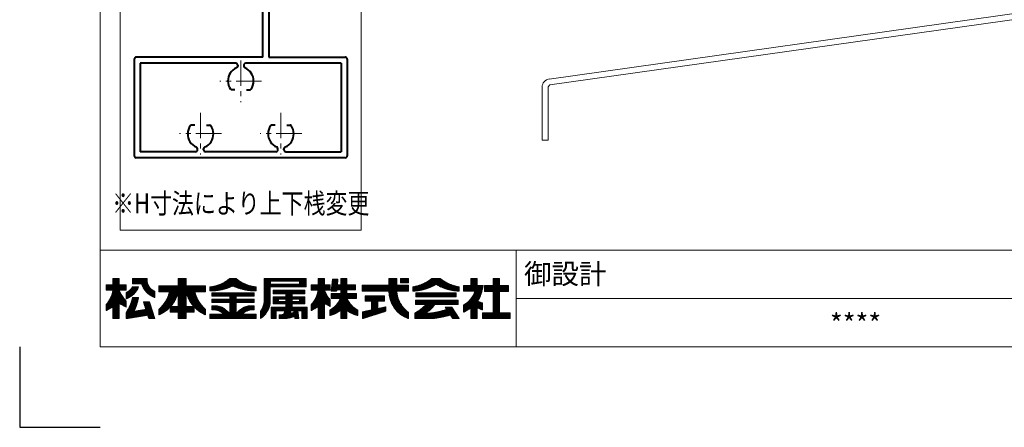
# Model space of a CAD drawing. Units: millimetres. Extents: x 0 to 1740, y -8328 to -7734.
# Drawn here: x 900 to 1145, y -8328 to -8227 of the extents above; entities that cross this region are included whole.
import ezdxf
from ezdxf.enums import TextEntityAlignment as Align

# ---------------------------------------------------------------- set-up
doc = ezdxf.new("R2010")
doc.units = ezdxf.units.MM
doc.header["$MEASUREMENT"] = 0
doc.linetypes.add('CENTER', pattern=[50.8, 31.75, -6.35, 6.35, -6.35])
doc.layers.get('Defpoints').update_dxf_attribs({"color": 252})
for name, color, linetype, lineweight in [('center', 2, 'CENTER', 13), ('katazai', 7, 'Continuous', 40), ('moji', 7, 'Continuous', 13), ('rogo', 7, 'Continuous', 9), ('sassi', 61, 'Continuous', 9), ('sunpou', 201, 'Continuous', 13), ('zuwaku', 7, 'Continuous', 13)]:
    doc.layers.add(name, color=color, linetype=linetype, lineweight=lineweight)
doc.styles.get("Standard").update_dxf_attribs({"font": 'simplex.shx', "width": 0.8, "bigfont": 'extfont2.shx'})
doc.styles.add('style', font='txt')
pattern_1 = [(45, (905.818605, -8319.2384), (-0.047264506, 0.047264506), []), (135, (905.818605, -8319.2384), (-0.047264506, -0.047264506), [])]

# ---------------------------------------------------------------- blocks, each defined once
blk = doc.blocks.new('H-25100')
at = {"layer": 'center', "ltscale": 0.2}
for p, q in [((-10, 7.8), (-10, 18.2)), ((10, 7.8), (10, 18.2)), ((-15.2, 13), (-4.8, 13)), ((4.8, 13), (15.2, 13)), ((0, -5.2), (0, 5.2)), ((-5.2, 0), (5.2, 0))]:
    blk.add_line(p, q, dxfattribs=at)
at = {"layer": 'katazai'}
for p, q in [((-26.5, -5.5), (-26.5, 18.5)), ((-26, 19), (26, 19)), ((-11.25, 17.5), (-25, 17.5)), ((-25, -4.5), (-25, 17.5)), ((-8.75, 17.5), (8.75, 17.5)), ((11.25, 17.5), (25, 17.5)), ((25, -4.5), (25, 17.5)), ((26.5, -5.5), (26.5, 18.5)), ((-10.75, 17), (-10.75, 16.79)), ((-9.25, 17), (-9.25, 16.79)), ((9.25, 17), (9.25, 16.79)), ((10.75, 17), (10.75, 16.79)), ((-11.46, 10.9), (-12.27, 10.9)), ((-8.54, 10.9), (-7.73, 10.9)), ((8.54, 10.9), (7.73, 10.9)), ((11.46, 10.9), (12.27, 10.9)), ((-1.46, 2.1), (-2.27, 2.1)), ((1.46, 2.1), (2.27, 2.1)), ((-25, -4.5), (-1.25, -4.5)), ((-0.75, -4), (-0.75, -3.79)), ((0.75, -4), (0.75, -3.79)), ((1.25, -4.5), (25, -4.5)), ((-7, -6), (-26, -6)), ((-7, -21.25), (-7, -6)), ((-5.5, -6), (-5.5, -21.25)), ((-5.5, -6), (26, -6))]:
    blk.add_line(p, q, dxfattribs=at)
for centre, radius, start, end in [((-26, 18.5), 0.5, 90, 180), ((-11.25, 17), 0.5, 0, 90), ((-8.75, 17), 0.5, 90, 180), ((8.75, 17), 0.5, 0, 90), ((11.25, 17), 0.5, 90, 180), ((26, 18.5), 0.5, 0, 90), ((-9.7, 13.1), 3.5, 112.799, 180.8369), ((-11.25, 16.79), 0.5, 292.799, 0), ((-8.75, 16.79), 0.5, 180, 247.201), ((-10.3, 13.1), 3.5, 359.1631, 67.201), ((10.3, 13.1), 3.5, 112.799, 180.8369), ((8.75, 16.79), 0.5, 292.799, 0), ((11.25, 16.79), 0.5, 180, 247.201), ((9.7, 13.1), 3.5, 359.1631, 67.201), ((-10, 13), 3.2, 179.1248, 218.3665), ((-10, 13), 3.2, 321.6335, 0.8752), ((10, 13), 3.2, 179.1248, 218.3665), ((10, 13), 3.2, 321.6335, 0.8752), ((-12.27, 11.2), 0.3, 218.3665, 270), ((-7.73, 11.2), 0.3, 270, 321.6335), ((7.73, 11.2), 0.3, 218.3665, 270), ((12.27, 11.2), 0.3, 270, 321.6335), ((0, 0), 3.2, 141.6335, 180.8752), ((-2.27, 1.8), 0.3, 90, 141.6335), ((2.27, 1.8), 0.3, 38.3665, 90), ((0, 0), 3.2, 359.1248, 38.3665), ((0.3, -0.1), 3.5, 179.1631, 247.201), ((-0.3, -0.1), 3.5, 292.799, 0.8369), ((-1.25, -4), 0.5, 270, 0), ((-1.25, -3.79), 0.5, 0, 67.201), ((1.25, -3.79), 0.5, 112.799, 180), ((1.25, -4), 0.5, 180, 270), ((-26, -5.5), 0.5, 180, 270), ((26, -5.5), 0.5, 270, 0), ((-6.25, -21.25), 0.75, 180, 0)]:
    blk.add_arc(centre, radius, start, end, dxfattribs=at)
blk = doc.blocks.new('A$C20191')
at = {"layer": 'sassi'}
h = blk.add_hatch(dxfattribs=at)
h.set_pattern_fill('ANSI37', color=256, scale=10, style=0)
h.set_pattern_definition([(45, (995.2513, -277.468), (-0.8838835, 0.8838835), []), (135, (995.2513, -277.468), (-0.8838835, -0.8838835), [])])
edge = h.paths.add_edge_path()
edge.add_arc((-69.5, -54.5), 0.5, 180, 270)
edge.add_line((-70, -66.41), (-70, -54.5))
edge.add_line((-64, -65.56), (-70, -66.41))
edge.add_line((-64, -55), (-64, -65.56))
edge.add_line((-64, -55), (-69.5, -55))
at = {"layer": 'Defpoints'}
for p, q in [((-70, -66.41), (-70, -54.5)), ((-64, -55), (-69.5, -55)), ((-64, -55), (-64, -65.56)), ((-64, -65.56), (-70, -66.41))]:
    blk.add_line(p, q, dxfattribs=at)
blk.add_arc((-69.5, -54.5), 0.5, 180, 270, dxfattribs=at)
at = {"layer": 'sassi'}
for p, q in [((-70, -54.5), (-70, -66.41)), ((-58, -55), (-60, -55)), ((-60, -55), (-60, -59.8)), ((-58, -55), (-58, -65.8)), ((-60, -60.2), (-60, -59.8)), ((-60, -60.2), (-60, -64.57)), ((-60.43, -65.06), (-193.28, -83.76)), ((-60.43, -65.06), (-60, -64.57)), ((-58.43, -66.29), (-58, -65.8)), ((-58.43, -66.29), (-193.07, -85.24)), ((-195, -99), (-195, -85.74)), ((-193.07, -85.24), (-193.5, -85.74)), ((-193.5, -99), (-193.5, -85.74)), ((-193.5, -99), (-195, -99))]:
    blk.add_line(p, q, dxfattribs=at)
blk.add_arc((-193, -85.74), 2, 98.0112, 180, dxfattribs=at)

msp = doc.modelspace()

# ---------------------------------------------------------------- hatches: boundary and pattern name
at = {"layer": 'rogo'}
h = msp.add_hatch(dxfattribs=at)
h.set_pattern_fill('ANSI37', color=256, scale=0.021053, style=0)
h.set_pattern_definition(pattern_1)
h.paths.add_polyline_path([(924.7763, -8297.2113), (926.4868, -8298.1053), (926.4868, -8296.6316, -0.10784456), (924.7763, -8293.8947), (926.4868, -8293.8947), (926.4868, -8292.5789), (924.7763, -8292.5789), (924.7763, -8291), (923.1974, -8291), (923.1974, -8292.5789), (921.4868, -8292.5789), (921.4868, -8293.8947), (923.1974, -8293.8947, -0.15107273), (921.4868, -8297.5263), (921.4868, -8299), (923.1974, -8298.0699), (923.1974, -8301), (924.7763, -8301)])
h.paths.add_polyline_path([(932.2763, -8296.7895), (930.8026, -8296.7895), (931.4023, -8298.7083), (928.3909, -8299.1976, 0.07600973), (929.5658, -8295.7368), (928.0658, -8295.7368, -0.09759373), (926.4868, -8299.5263), (926.4868, -8301), (931.8463, -8300.1291), (932.1184, -8301), (933.5921, -8301)])
h.paths.add_polyline_path([(929.6003, -8293.0662), (928.0762, -8293.0662, -0.19682197), (926.4868, -8294.4873), (926.4868, -8296.0662, 0.21320652)])
h.paths.add_polyline_path([(933.5921, -8294.1579), (933.5921, -8295.7368, -0.2353527), (930.3289, -8292.3158), (928.0395, -8292.3158), (928.0395, -8291), (931.7237, -8291), (931.7237, -8291.3558, 0.33239671)])
h = msp.add_hatch(dxfattribs=at)
h.set_pattern_fill('ANSI37', color=256, scale=0.021053, style=0)
h.set_pattern_definition(pattern_1)
h.paths.add_polyline_path([(934.6447, -8298.6842), (934.6447, -8300.0434, 0.10470741), (937.4425, -8298.0948), (937.4425, -8299.4211), (939.4605, -8299.4211), (939.4605, -8301), (941.4079, -8301), (941.4079, -8299.4211), (943.4259, -8299.4211), (943.4259, -8298.0948, 0.10470745), (946.2237, -8300.0434), (946.2237, -8298.6842, -0.15882684), (943.5921, -8294.3158), (946.2237, -8294.3158), (946.2237, -8292.8421), (941.4079, -8292.8421), (941.4079, -8291), (939.4605, -8291), (939.4605, -8292.8421), (934.6447, -8292.8421), (934.6447, -8294.3158), (937.2763, -8294.3158, -0.15882684)])
h.paths.add_polyline_path([(939.4605, -8294.3158, -0.12624451), (937.5776, -8297.9474), (939.4605, -8297.9474)], flags=16)
h.paths.add_polyline_path([(943.2908, -8297.9474), (941.4079, -8297.9474), (941.4079, -8294.3158, 0.12624451)], flags=16)
h = msp.add_hatch(dxfattribs=at)
h.set_pattern_fill('ANSI37', color=256, scale=0.021053, style=0)
h.set_pattern_definition(pattern_1)
h.paths.add_polyline_path([(953.0658, -8292.8421, 0.11383845), (958.8553, -8294.1053), (958.8553, -8293.1053, -0.1618688), (953.8553, -8291), (952.2763, -8291, -0.1618688), (947.2763, -8293.1053), (947.2763, -8294.1053, 0.11383845)])
h.paths.add_polyline_path([(947.8026, -8294.5586), (947.8026, -8295.4007), (952.2763, -8295.4007), (952.2763, -8296.1639), (947.8026, -8296.1639), (947.8026, -8297.006), (952.2763, -8297.006), (952.2763, -8299.8421, 0.22375793), (948.702, -8297.7691), (947.8026, -8297.7691), (947.8026, -8298.8218), (948.702, -8298.8218), (948.702, -8298.8218, -0.15377972), (950.7402, -8299.8421), (947.2763, -8299.8421), (947.2763, -8301), (958.8553, -8301), (958.8553, -8299.8421), (955.3914, -8299.8421, -0.1537797), (957.4295, -8298.8218), (958.3289, -8298.8218), (958.3289, -8297.7691), (957.4295, -8297.7691, 0.22375783), (953.8553, -8299.8421), (953.8553, -8297.006), (958.3289, -8297.006), (958.3289, -8296.1639), (953.8553, -8296.1639), (953.8553, -8295.4007), (958.3289, -8295.4007), (958.3289, -8294.5586)])
h = msp.add_hatch(dxfattribs=at)
h.set_pattern_fill('ANSI37', color=256, scale=0.021053, style=0)
h.set_pattern_definition(pattern_1)
h.paths.add_polyline_path([(962.3289, -8293.1053), (971.2763, -8293.1053), (971.2763, -8291), (960.8553, -8291), (960.8553, -8295.9982, -0.17445853), (959.9079, -8299.1579), (959.9079, -8301, 0.211357), (962.3289, -8297.0956)])
h.paths.add_polyline_path([(962.4342, -8292.4211), (962.4342, -8291.6842), (969.6447, -8291.6842), (969.6447, -8292.4211)], flags=16)
h.paths.add_polyline_path([(970.9605, -8293.8947), (963.0658, -8293.8947), (963.0658, -8294.7895), (966.2237, -8294.7895), (966.2237, -8295.5789), (963.0658, -8295.5789), (963.0658, -8297.3158), (966.2237, -8297.3158), (966.2237, -8298.1053), (962.5395, -8298.1053), (962.5395, -8301), (963.8026, -8301), (963.8026, -8299.0526), (965.984, -8299.0526), (965.984, -8299.0526, -0.11133814), (965.5655, -8299.9836), (965.5655, -8299.9836, -0.01939032), (964.5395, -8300.0497), (964.5395, -8301), (965.984, -8301, 0.04903881), (968.4015, -8300.4394), (968.4773, -8301), (969.4605, -8301), (969.1974, -8299.0526), (970.2237, -8299.0526), (970.2237, -8301), (971.4868, -8301), (971.4868, -8298.1053), (967.8026, -8298.1053), (967.8026, -8297.3158), (970.9605, -8297.3158), (970.9605, -8295.5789), (967.8026, -8295.5789), (967.8026, -8294.7895), (970.9605, -8294.7895)])
h.paths.add_polyline_path([(966.2237, -8296.1579), (964.4342, -8296.1579), (964.4342, -8296.7368), (966.2237, -8296.7368)], flags=17)
h.paths.add_polyline_path([(969.5921, -8296.1579), (967.8026, -8296.1579), (967.8026, -8296.7368), (969.5921, -8296.7368)], flags=17)
h.paths.add_polyline_path([(968.2141, -8299.0526), (967.5027, -8299.0526, -0.07390254), (967.2699, -8299.6938, 0.01754312), (968.2654, -8299.4324)], flags=17)
h = msp.add_hatch(dxfattribs=at)
h.set_pattern_fill('ANSI37', color=256, scale=0.021053, style=0)
h.set_pattern_definition(pattern_1)
h.paths.add_polyline_path([(974.25, -8298.0699), (974.25, -8301), (975.8289, -8301), (975.8289, -8297.2113), (977.2763, -8297.9677), (977.2763, -8296.3479, -0.09493051), (975.8289, -8293.8947), (977.2763, -8293.8947), (977.2763, -8292.5789), (975.8289, -8292.5789), (975.8289, -8291), (974.25, -8291), (974.25, -8292.5789), (972.5395, -8292.5789), (972.5395, -8293.8947), (974.25, -8293.8947, -0.15107273), (972.5395, -8297.5263), (972.5395, -8299)])
h.paths.add_polyline_path([(977.1306, -8298.8947), (977.1306, -8300.2105, 0.11656664), (979.8864, -8298.8948), (979.8864, -8301.0001), (981.3626, -8301.0001), (981.3626, -8298.8948, 0.11656664), (984.1184, -8300.2105), (984.1184, -8298.8947, -0.16991365), (981.4678, -8296), (983.8232, -8296), (983.8232, -8294.7697), (981.3626, -8294.7697), (981.3626, -8293.8543), (983.5771, -8293.8543), (983.5771, -8292.624), (981.3626, -8292.624), (981.3626, -8291), (979.8864, -8291), (979.8864, -8292.624), (979.0359, -8292.624), (979.1974, -8291.1969), (977.8382, -8291.1969), (977.4981, -8294.2017), (978.8573, -8294.2017), (978.8966, -8293.8543), (979.8864, -8293.8543), (979.8864, -8294.7697), (977.5242, -8294.7697), (977.5242, -8296), (979.7811, -8296), (979.7811, -8296, -0.16991366)])
h = msp.add_hatch(dxfattribs=at)
h.set_pattern_fill('ANSI37', color=256, scale=0.021053, style=0)
h.set_pattern_definition(pattern_1)
h.paths.add_polyline_path([(996.75, -8294.1894), (996.75, -8292.7141), (996.7491, -8292.7131), (993.8026, -8292.7131), (993.8026, -8291), (991.876, -8291), (991.876, -8292.7131), (985.1711, -8292.7131), (985.1711, -8294.1894), (991.876, -8294.1894, 0.31465612), (996.75, -8301), (996.75, -8299.4537, -0.22264751), (993.8049, -8294.1894)])
h.paths.add_polyline_path([(996.75, -8292.0826), (996.75, -8291), (994.7646, -8291), (994.7646, -8292.0826)], flags=17)
h.paths.add_polyline_path([(989.1079, -8296.6729), (990.7571, -8296.6729), (990.7571, -8295.295), (985.9331, -8295.295), (985.9331, -8296.6729), (987.5331, -8296.6729), (987.5331, -8298.8405), (985.2763, -8299.3301), (985.2763, -8301), (991.1015, -8299.1579), (991.1015, -8298.0792), (989.1079, -8298.5141)])
h = msp.add_hatch(dxfattribs=at)
h.set_pattern_fill('ANSI37', color=256, scale=0.021053, style=0)
h.set_pattern_definition(pattern_1)
h.paths.add_polyline_path([(1003.5921, -8292.4737, 0.12706072), (1009.3816, -8294.1579), (1009.3816, -8293.1053, -0.13110858), (1004.6447, -8291), (1002.5395, -8291, -0.13110861), (997.8026, -8293.1053), (997.8026, -8294.1579, 0.12706072)])
h.paths.add_polyline_path([(1008.5921, -8294.5518), (998.5921, -8294.5518), (998.5921, -8295.6045), (1008.5921, -8295.6045)])
h.paths.add_polyline_path([(1009.1184, -8296.3939), (998.4743, -8296.3939), (998.4743, -8297.4466), (1001.1058, -8297.4466, -0.10013118), (998.329, -8299.6118), (998.329, -8301), (1002.5395, -8301, 0.03707494), (1007.1636, -8300.1053), (1007.739, -8301), (1009.3816, -8301), (1007.5181, -8298.1024), (1005.8756, -8298.1024), (1006.2552, -8298.6928), (1006.2552, -8298.6928, -0.07796806), (1000.813, -8299.7044, 0.12379656), (1003.2918, -8297.4466), (1009.1184, -8297.4466)])
h = msp.add_hatch(dxfattribs=at)
h.set_pattern_fill('ANSI37', color=256, scale=0.021053, style=0)
h.set_pattern_definition(pattern_1)
h.paths.add_polyline_path([(1013.8297, -8292.7842), (1013.8297, -8291), (1012.2549, -8291), (1012.2549, -8292.7842), (1010.4342, -8292.7842), (1010.4342, -8294.1621), (1013.2392, -8294.1621, -0.21492543), (1010.4342, -8297.5747), (1010.4342, -8299.3955, 0.06056607), (1012.2549, -8298.2874), (1012.2549, -8301), (1013.8297, -8301), (1013.8297, -8298.2395, 0.05382777), (1015.1239, -8298.8144), (1015.1239, -8297.092, -0.04917351), (1013.9984, -8296.6485, 0.08743537), (1015.3061, -8292.7842)])
h.paths.add_polyline_path([(1017.8304, -8292.7842), (1015.6159, -8292.7842), (1015.6159, -8294.2605), (1017.8304, -8294.2605), (1017.8304, -8299.5237), (1015.1239, -8299.5237), (1015.1239, -8301), (1022.0132, -8301), (1022.0132, -8299.5237), (1019.405, -8299.5237), (1019.405, -8294.2605), (1021.6195, -8294.2605), (1021.6195, -8292.7842), (1019.405, -8292.7842), (1019.405, -8291), (1017.8304, -8291)])

# ---------------------------------------------------------------- linework, layer by layer
at = {"layer": 'Defpoints', "color": 252}
msp.add_lwpolyline([(900, -8308), (900, -8328), (920, -8328)], dxfattribs=at)
at = {"layer": 'rogo'}
for p, q in [((921.4868, -8293.8947), (921.4868, -8292.5789)), ((921.4868, -8292.5789), (923.1974, -8292.5789)), ((923.1974, -8292.5789), (923.1974, -8291)), ((923.1974, -8291), (924.7763, -8291)), ((924.7763, -8291), (924.7763, -8292.5789)), ((924.7763, -8292.5789), (926.4868, -8292.5789)), ((926.4868, -8292.5789), (926.4868, -8293.8947)), ((928.0395, -8292.3158), (928.0395, -8291)), ((928.0395, -8291), (931.7237, -8291)), ((928.0395, -8292.3158), (930.3289, -8292.3158)), ((931.7237, -8291), (931.7237, -8291.3558)), ((939.4605, -8291), (939.4605, -8292.8421)), ((941.4079, -8291), (939.4605, -8291)), ((941.4079, -8292.8421), (941.4079, -8291)), ((952.2763, -8291), (953.8553, -8291)), ((960.8553, -8291), (960.8553, -8295.9982)), ((971.2763, -8291), (960.8553, -8291)), ((962.4342, -8292.4211), (962.4342, -8291.6842)), ((962.4342, -8291.6842), (969.6447, -8291.6842)), ((969.6447, -8292.4211), (962.4342, -8292.4211)), ((969.6447, -8291.6842), (969.6447, -8292.4211)), ((971.2763, -8293.1053), (971.2763, -8291)), ((974.25, -8292.5789), (972.5395, -8292.5789)), ((972.5395, -8292.5789), (972.5395, -8293.8947)), ((974.25, -8291), (974.25, -8292.5789)), ((975.8289, -8291), (974.25, -8291)), ((975.8289, -8292.5789), (975.8289, -8291)), ((977.2763, -8292.5789), (975.8289, -8292.5789)), ((977.2763, -8293.8947), (977.2763, -8292.5789)), ((977.4981, -8294.2017), (977.8382, -8291.1969)), ((977.8382, -8291.1969), (979.1974, -8291.1969)), ((979.1974, -8291.1969), (979.0359, -8292.624)), ((979.0359, -8292.624), (979.8864, -8292.624)), ((979.8864, -8292.624), (979.8864, -8291)), ((979.8864, -8291), (981.3626, -8291)), ((981.3626, -8291), (981.3626, -8292.624)), ((981.3626, -8292.624), (983.5771, -8292.624)), ((983.5771, -8292.624), (983.5771, -8293.8543)), ((985.1711, -8294.1894), (985.1711, -8292.7131)), ((985.1711, -8292.7131), (991.876, -8292.7131)), ((991.876, -8292.7131), (991.876, -8291)), ((991.876, -8291), (993.8026, -8291)), ((993.8026, -8291), (993.8026, -8292.7131)), ((993.8026, -8292.7131), (996.75, -8292.7131)), ((994.7646, -8291), (996.75, -8291)), ((994.7646, -8292.0826), (994.7646, -8291)), ((996.75, -8292.0826), (994.7646, -8292.0826)), ((996.7491, -8292.7131), (996.75, -8292.7141)), ((996.75, -8291), (996.75, -8292.0826)), ((996.75, -8292.7131), (996.75, -8294.1894)), ((1004.6447, -8291), (1002.5395, -8291)), ((1012.2549, -8291), (1012.2549, -8292.7842)), ((1013.8297, -8291), (1012.2549, -8291)), ((1013.8297, -8292.7842), (1013.8297, -8291)), ((1017.8304, -8291), (1017.8304, -8292.7842)), ((1019.405, -8291), (1017.8304, -8291)), ((1019.405, -8292.7842), (1019.405, -8291)), ((923.1974, -8293.8947), (921.4868, -8293.8947)), ((926.4868, -8293.8947), (924.7763, -8293.8947)), ((926.4868, -8294.4873), (926.4868, -8296.0662)), ((929.6003, -8293.0662), (928.0762, -8293.0662)), ((933.5921, -8295.7368), (933.5921, -8294.1579)), ((934.6447, -8292.8421), (934.6447, -8294.3158)), ((939.4605, -8292.8421), (934.6447, -8292.8421)), ((934.6447, -8294.3158), (937.2763, -8294.3158)), ((939.4605, -8294.3158), (939.4605, -8297.9474)), ((941.4079, -8292.8421), (946.2237, -8292.8421)), ((941.4079, -8297.9474), (941.4079, -8294.3158)), ((946.2237, -8294.3158), (943.5921, -8294.3158)), ((946.2237, -8292.8421), (946.2237, -8294.3158)), ((947.2763, -8293.1053), (947.2763, -8294.1053)), ((947.8026, -8294.5586), (958.3289, -8294.5586)), ((947.8026, -8295.4007), (947.8026, -8294.5586)), ((958.3289, -8294.5586), (958.3289, -8295.4007)), ((958.8553, -8294.1053), (958.8553, -8293.1053)), ((962.3289, -8297.0956), (962.3289, -8293.1053)), ((962.3289, -8293.1053), (971.2763, -8293.1053)), ((963.0658, -8294.7895), (963.0658, -8293.8947)), ((963.0658, -8293.8947), (970.9605, -8293.8947)), ((966.2237, -8294.7895), (963.0658, -8294.7895)), ((966.2237, -8295.5789), (966.2237, -8294.7895)), ((967.8026, -8294.7895), (967.8026, -8295.5789)), ((970.9605, -8294.7895), (967.8026, -8294.7895)), ((970.9605, -8293.8947), (970.9605, -8294.7895)), ((972.5395, -8293.8947), (974.25, -8293.8947)), ((977.2763, -8293.8947), (975.8289, -8293.8947)), ((978.8573, -8294.2017), (977.4981, -8294.2017)), ((977.5242, -8294.7697), (979.8864, -8294.7697)), ((977.5242, -8296), (977.5242, -8294.7697)), ((978.8966, -8293.8543), (978.8573, -8294.2017)), ((979.8864, -8293.8543), (978.8966, -8293.8543)), ((979.8864, -8294.7697), (979.8864, -8293.8543)), ((981.3626, -8293.8543), (981.3626, -8294.7697)), ((983.5771, -8293.8543), (981.3626, -8293.8543)), ((981.3626, -8294.7697), (983.8232, -8294.7697)), ((983.8232, -8294.7697), (983.8232, -8296)), ((985.1711, -8294.1894), (991.876, -8294.1894)), ((996.75, -8294.1894), (993.8049, -8294.1894)), ((997.8026, -8293.1053), (997.8026, -8294.1579)), ((998.5921, -8294.5518), (998.5921, -8295.6045)), ((1008.5921, -8294.5518), (998.5921, -8294.5518)), ((1008.5921, -8295.6045), (1008.5921, -8294.5518)), ((1009.3816, -8294.1579), (1009.3816, -8293.1053)), ((1012.2549, -8292.7842), (1010.4342, -8292.7842)), ((1010.4342, -8292.7842), (1010.4342, -8294.1621)), ((1010.4342, -8294.1621), (1013.2392, -8294.1621)), ((1015.3061, -8292.7842), (1013.8297, -8292.7842)), ((1015.6159, -8292.7842), (1015.6159, -8294.2605)), ((1017.8304, -8292.7842), (1015.6159, -8292.7842)), ((1015.6159, -8294.2605), (1017.8304, -8294.2605)), ((1017.8304, -8294.2605), (1017.8304, -8299.5237)), ((1021.6195, -8292.7842), (1019.405, -8292.7842)), ((1019.405, -8299.5237), (1019.405, -8294.2605)), ((1019.405, -8294.2605), (1021.6195, -8294.2605)), ((1021.6195, -8294.2605), (1021.6195, -8292.7842)), ((921.4868, -8299), (921.4868, -8297.5263)), ((924.7763, -8297.2113), (924.7763, -8301)), ((926.4868, -8298.1053), (924.7763, -8297.2113)), ((926.4868, -8296.6316), (926.4868, -8298.1053)), ((928.0658, -8295.7368), (929.5658, -8295.7368)), ((931.4023, -8298.7083), (930.8026, -8296.7895)), ((930.8026, -8296.7895), (932.2763, -8296.7895)), ((932.2763, -8296.7895), (933.5921, -8301)), ((952.2763, -8295.4007), (947.8026, -8295.4007)), ((947.8026, -8296.1639), (947.8026, -8297.006)), ((947.8026, -8296.1639), (952.2763, -8296.1639)), ((947.8026, -8297.006), (952.2763, -8297.006)), ((952.2763, -8296.1639), (952.2763, -8295.4007)), ((952.2763, -8297.006), (952.2763, -8299.8421)), ((958.3289, -8295.4007), (953.8553, -8295.4007)), ((953.8553, -8295.4007), (953.8553, -8296.1639)), ((953.8553, -8296.1639), (958.3289, -8296.1639)), ((958.3289, -8297.006), (953.8553, -8297.006)), ((953.8553, -8297.006), (953.8553, -8299.8421)), ((958.3289, -8296.1639), (958.3289, -8297.006)), ((963.0658, -8297.3158), (963.0658, -8295.5789)), ((963.0658, -8295.5789), (966.2237, -8295.5789)), ((966.2237, -8297.3158), (963.0658, -8297.3158)), ((964.4342, -8296.7368), (964.4342, -8296.1579)), ((964.4342, -8296.1579), (966.2237, -8296.1579)), ((966.2237, -8296.7368), (964.4342, -8296.7368)), ((966.2237, -8296.1579), (966.2237, -8296.7368)), ((966.2237, -8298.1053), (966.2237, -8297.3158)), ((967.8026, -8295.5789), (970.9605, -8295.5789)), ((967.8026, -8296.1579), (969.5921, -8296.1579)), ((967.8026, -8296.7368), (967.8026, -8296.1579)), ((969.5921, -8296.7368), (967.8026, -8296.7368)), ((967.8026, -8297.3158), (967.8026, -8298.1053)), ((970.9605, -8297.3158), (967.8026, -8297.3158)), ((969.5921, -8296.1579), (969.5921, -8296.7368)), ((970.9605, -8295.5789), (970.9605, -8297.3158)), ((972.5395, -8297.5263), (972.5395, -8299)), ((975.8289, -8301), (975.8289, -8297.2113)), ((975.8289, -8297.2113), (977.2763, -8297.9677)), ((977.2763, -8297.9677), (977.2763, -8296.3479)), ((977.5242, -8296), (979.7811, -8296)), ((983.8232, -8296), (981.4678, -8296)), ((985.9331, -8296.6729), (985.9331, -8295.295)), ((985.9331, -8295.295), (990.7571, -8295.295)), ((987.5331, -8296.6729), (985.9331, -8296.6729)), ((987.5331, -8298.8405), (987.5331, -8296.6729)), ((989.1079, -8296.6729), (989.1079, -8298.5141)), ((990.7571, -8296.6729), (989.1079, -8296.6729)), ((990.7571, -8295.295), (990.7571, -8296.6729)), ((1009.1184, -8296.3939), (998.4743, -8296.3939)), ((998.4743, -8296.3939), (998.4743, -8297.4466)), ((998.4743, -8297.4466), (1001.1058, -8297.4466)), ((998.5921, -8295.6045), (1008.5921, -8295.6045)), ((1003.2918, -8297.4466), (1009.1184, -8297.4466)), ((1009.1184, -8297.4466), (1009.1184, -8296.3939)), ((1010.4342, -8297.5747), (1010.4342, -8299.3955)), ((1015.1239, -8298.8144), (1015.1239, -8297.092)), ((923.1974, -8298.0699), (921.4868, -8299)), ((923.1974, -8301), (923.1974, -8298.0699)), ((926.4868, -8301), (926.4868, -8299.5263)), ((931.4023, -8298.7083), (928.3909, -8299.1976)), ((934.6447, -8298.6842), (934.6447, -8300.0434)), ((937.4425, -8299.4211), (937.4425, -8298.0948)), ((939.4605, -8299.4211), (937.4425, -8299.4211)), ((939.4605, -8297.9474), (937.5776, -8297.9474)), ((939.4605, -8301), (939.4605, -8299.4211)), ((943.2908, -8297.9474), (941.4079, -8297.9474)), ((943.4259, -8299.4211), (941.4079, -8299.4211)), ((941.4079, -8299.4211), (941.4079, -8301)), ((943.4259, -8299.4211), (943.4259, -8298.0948)), ((946.2237, -8298.6842), (946.2237, -8300.0434)), ((947.2763, -8299.8421), (950.7402, -8299.8421)), ((947.2763, -8299.8421), (947.2763, -8301)), ((947.8026, -8298.8218), (947.8026, -8297.7691)), ((947.8026, -8297.7691), (948.702, -8297.7691)), ((948.702, -8298.8218), (947.8026, -8298.8218)), ((958.8553, -8299.8421), (955.3914, -8299.8421)), ((958.3289, -8297.7691), (957.4295, -8297.7691)), ((957.4295, -8298.8218), (958.3289, -8298.8218)), ((958.3289, -8298.8218), (958.3289, -8297.7691)), ((958.8553, -8301), (958.8553, -8299.8421)), ((959.9079, -8299.1579), (959.9079, -8301)), ((962.5395, -8301), (962.5395, -8298.1053)), ((962.5395, -8298.1053), (966.2237, -8298.1053)), ((963.8026, -8299.0526), (963.8026, -8301)), ((965.984, -8299.0526), (963.8026, -8299.0526)), ((964.5395, -8300.0497), (964.5395, -8301)), ((968.2141, -8299.0526), (967.5027, -8299.0526)), ((967.8026, -8298.1053), (971.4868, -8298.1053)), ((968.2141, -8299.0526), (968.2654, -8299.4324)), ((970.2237, -8299.0526), (969.1974, -8299.0526)), ((969.1974, -8299.0526), (969.4605, -8301)), ((970.2237, -8301), (970.2237, -8299.0526)), ((971.4868, -8298.1053), (971.4868, -8301)), ((972.5395, -8299), (974.25, -8298.0699)), ((974.25, -8298.0699), (974.25, -8301)), ((977.1306, -8298.8947), (977.1306, -8300.2105)), ((979.8864, -8298.8948), (979.8864, -8301.0001)), ((981.3626, -8301.0001), (981.3626, -8298.8948)), ((984.1184, -8298.8947), (984.1184, -8300.2105)), ((985.2763, -8299.3301), (987.5331, -8298.8405)), ((991.1015, -8299.1579), (985.2763, -8301)), ((985.2763, -8301), (985.2763, -8299.3301)), ((989.1079, -8298.5141), (991.1015, -8298.0792)), ((991.1015, -8298.0792), (991.1015, -8299.1579)), ((996.75, -8299.4537), (996.75, -8301)), ((998.329, -8301), (998.329, -8299.6118)), ((1007.5181, -8298.1024), (1005.8755, -8298.1024)), ((1005.8756, -8298.1024), (1006.2552, -8298.6928)), ((1007.739, -8301), (1007.1636, -8300.1053)), ((1009.3816, -8301), (1007.5181, -8298.1024)), ((1012.2549, -8298.2874), (1012.2549, -8301)), ((1013.8297, -8301), (1013.8297, -8298.2395)), ((1015.1239, -8299.5237), (1015.1239, -8301)), ((1017.8304, -8299.5237), (1015.1239, -8299.5237)), ((1022.0132, -8299.5237), (1019.405, -8299.5237)), ((1022.0132, -8301), (1022.0132, -8299.5237)), ((924.7763, -8301), (923.1974, -8301)), ((931.8463, -8300.1291), (926.4868, -8301)), ((932.1184, -8301), (931.8463, -8300.1291)), ((933.5921, -8301), (932.1184, -8301)), ((941.4079, -8301), (939.4605, -8301)), ((947.2763, -8301), (958.8553, -8301)), ((963.8026, -8301), (962.5395, -8301)), ((964.5395, -8301), (966.0133, -8301)), ((968.4773, -8301), (968.4015, -8300.4394)), ((969.4605, -8301), (968.4773, -8301)), ((971.4868, -8301), (970.2237, -8301)), ((974.25, -8301), (975.8289, -8301)), ((979.8864, -8301.0001), (981.3626, -8301.0001)), ((1002.5395, -8301), (998.329, -8301)), ((1007.739, -8301), (1009.3816, -8301)), ((1012.2549, -8301), (1013.8297, -8301)), ((1015.1239, -8301), (1022.0132, -8301))]:
    msp.add_line(p, q, dxfattribs=at)
for centre, radius, start, end in [((935.3932, -8290.7521), 5.3002, 197.159407, 250.134204), ((934.5325, -8291.5069), 2.8129, 176.921838, 250.46859), ((946.61, -8284.5327), 8.5985, 274.444354, 311.222956), ((959.5216, -8284.5327), 8.5985, 228.777044, 265.555646), ((996.2257, -8283.1756), 10.0541, 279.023758, 308.901217), ((997.4371, -8282.1085), 12.0549, 271.737712, 300.702675), ((1009.7471, -8282.1085), 12.0549, 239.297325, 268.262288), ((1010.9585, -8283.1756), 10.0541, 231.098783, 260.976242), ((916.4696, -8292.9445), 6.7945, 317.597151, 351.960624), ((931.9022, -8291.344), 7.5687, 199.694886, 224.31588), ((925.5464, -8291.8363), 2.8129, 289.531421, 334.070409), ((924.6857, -8291.0815), 5.3002, 289.865796, 338.008292), ((929.2579, -8292.4623), 8.2298, 310.885382, 346.984288), ((931.4421, -8292.4623), 8.2298, 318.203452, 346.984288), ((949.4263, -8292.4623), 8.2298, 193.015712, 221.79655), ((951.6105, -8292.4623), 8.2298, 193.015712, 229.114618), ((947.433, -8280.9242), 13.182, 269.319008, 295.297025), ((958.6986, -8280.9242), 13.182, 244.702975, 270.680992), ((967.5222, -8292.9445), 6.7945, 317.597151, 351.960624), ((982.9548, -8291.344), 7.5687, 199.694886, 221.38635), ((999.1884, -8294.1057), 7.3128, 180.65628, 250.522287), ((1000.8954, -8293.6786), 7.1089, 184.121017, 234.329123), ((1008.0505, -8292.7563), 5.3758, 296.321885, 344.841065), ((1003.6878, -8291.006), 11.7536, 331.310496, 351.298375), ((917.6615, -8293.6254), 10.6164, 326.232019, 348.528251), ((917.6615, -8293.6254), 12.09, 332.555447, 349.942162), ((955.9915, -8296.2618), 4.8709, 323.51764, 3.102202), ((956.7065, -8296.312), 5.6768, 304.329249, 352.066103), ((974.3197, -8293.6601), 5.9416, 298.234554, 336.807496), ((986.9293, -8293.6601), 5.9416, 203.192504, 241.765446), ((994.3656, -8291.6656), 8.8798, 296.509154, 319.381293), ((997.5627, -8293.6465), 6.8748, 298.215143, 326.443612), ((1016.8105, -8291.1623), 6.1649, 242.861443, 254.122526), ((931.4421, -8292.4623), 8.2298, 292.901424, 316.81147), ((949.4263, -8292.4623), 8.2298, 223.18853, 247.098576), ((948.2891, -8302.5991), 4.8476, 34.662435, 85.113022), ((948.1016, -8302.567), 3.793, 45.921796, 80.891572), ((957.8425, -8302.5991), 4.8476, 94.886978, 145.337565), ((958.03, -8302.567), 3.793, 99.108428, 134.078204), ((964.2002, -8286.7935), 13.2605, 271.46594, 275.90932), ((963.7103, -8298.59), 2.3203, 323.086255, 348.498405), ((965.229, -8298.59), 2.3203, 331.591928, 348.498405), ((964.0425, -8285.3802), 14.673, 282.706115, 286.726285), ((975.725, -8293.7225), 6.6385, 282.223595, 308.81868), ((985.524, -8293.7225), 6.6385, 231.18132, 257.776405), ((1000.3101, -8281.8545), 17.8569, 271.613951, 289.446842), ((998.8265, -8269.4145), 31.8029, 276.704496, 285.197549), ((1006.7871, -8291.3537), 8.8302, 294.394879, 308.25867), ((1017.1391, -8292.5336), 6.5962, 239.886582, 252.211112), ((964.3416, -8288.4247), 12.6821, 277.440839, 288.670692)]:
    msp.add_arc(centre, radius, start, end, dxfattribs=at)
at = {"layer": 'zuwaku'}
for p, q in [((920, -8284), (1720, -8284)), ((1023.5, -8284), (1023.5, -8308)), ((1023.5, -8296), (1183.5, -8296))]:
    msp.add_line(p, q, dxfattribs=at)
for points in [[(920, -7754), (1720, -7754), (1720, -8308), (920, -8308)], [(925, -8279), (985, -8279), (985, -8204), (925, -8204)]]:
    msp.add_lwpolyline(points, close=True, dxfattribs=at)

# ---------------------------------------------------------------- block references
at = {"layer": 'sunpou'}
msp.add_blockref('A$C20191', (1225, -8157.6676), dxfattribs=at)
at = {"layer": 'sunpou', "rotation": 180}
msp.add_blockref('H-25100', (955, -8242), dxfattribs=at)

# ---------------------------------------------------------------- texts
at = {"layer": 'moji', "style": 'style'}
msp.add_text('****', height=5, dxfattribs=at).set_placement((1107.9685, -8302.2809), align=Align.MIDDLE_CENTER)
at = {"layer": 'zuwaku', "width": 0.8}
msp.add_text('※H寸法により上下桟変更', height=5, dxfattribs=at).set_placement((955, -8273), align=Align.MIDDLE)
at = {"layer": 'zuwaku', "style": 'style'}
msp.add_text('御設計', height=5, dxfattribs=at).set_placement((1025.5006, -8292.3794))

doc.saveas('drawing.dxf')
